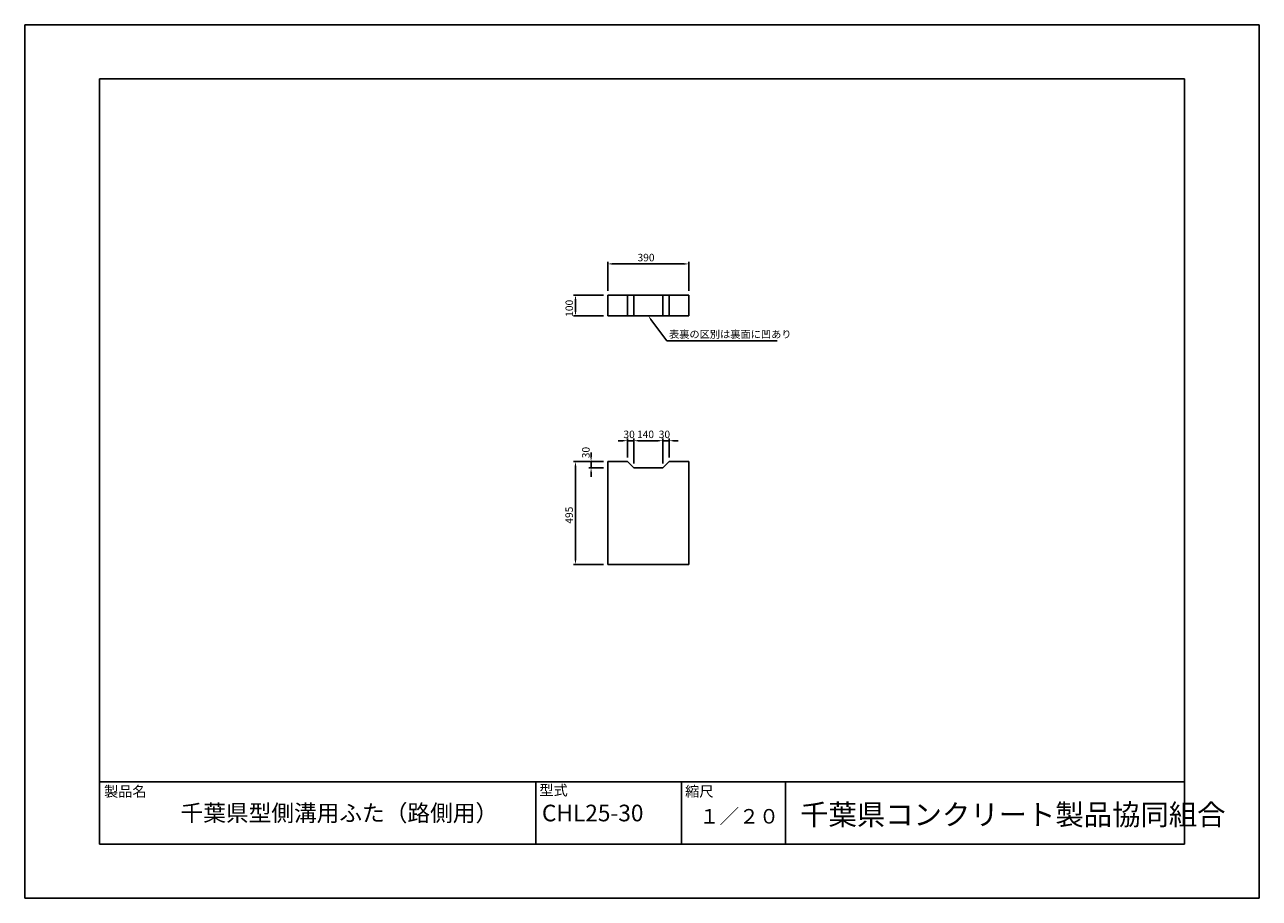
# Model space of a CAD drawing. Extents: x 0 to 5940, y 0 to 4200.
import ezdxf

# ---------------------------------------------------------------- set-up
doc = ezdxf.new("R2010")
doc.units = 0
doc.header["$LTSCALE"] = 10
for name, color, linetype in [('3C1', 7, 'CONTINUOUS'), ('HOJO', 5, 'CONTINUOUS'), ('SUNPO', 144, 'CONTINUOUS')]:
    doc.layers.add(name, color=color, linetype=linetype)
doc.styles.add('ADD', font='romans.shx', dxfattribs={"bigfont": 'bigfont.shx'})

msp = doc.modelspace()

# ---------------------------------------------------------------- linework, layer by layer
at = {"layer": '3C1'}
for p, q in [((5580, 3940), (360, 3940)), ((360, 3940), (360, 260)), ((5580, 260), (5580, 3940)), ((2805, 2900), (2805, 2800)), ((3195, 2900), (2805, 2900)), ((2900, 2900), (2900, 2800)), ((2930, 2900), (2930, 2800)), ((3070, 2900), (3070, 2800)), ((3100, 2900), (3100, 2800)), ((3195, 2800), (3195, 2900)), ((2805, 2800), (3195, 2800)), ((2900, 2100), (2805, 2100)), ((2805, 2100), (2805, 1605)), ((2930, 2070), (2900, 2100)), ((3100, 2100), (3070, 2070)), ((3195, 2100), (3100, 2100)), ((3195, 1605), (3195, 2100)), ((3070, 2070), (2930, 2070)), ((2805, 1605), (3195, 1605)), ((360, 560), (5580, 560)), ((360, 260), (360, 560)), ((2460, 260), (2460, 560)), ((3160, 260), (3160, 560)), ((3660, 260), (3660, 560)), ((360, 260), (5580, 260)), ((360, 260), (5580, 260))]:
    msp.add_line(p, q, dxfattribs=at)
at = {"layer": 'HOJO'}
for p, q in [((5940, 4200), (0, 4200)), ((0, 4200), (0, 0)), ((5940, 0), (5940, 4200)), ((0, 0), (5940, 0))]:
    msp.add_line(p, q, dxfattribs=at)
at = {"layer": 'SUNPO', "color": 144}
for p, q in [((2805, 2920), (2805, 3060)), ((2827, 3050), (3173, 3050)), ((3195, 2920), (3195, 3060)), ((2878, 2200), (2856, 2200)), ((2900, 2120), (2900, 2210)), ((2900, 2200), (2930, 2200)), ((2930, 2090), (2930, 2210)), ((2930, 2090), (2930, 2210)), ((2952, 2200), (2974, 2200)), ((2952, 2200), (3048, 2200)), ((3048, 2200), (3026, 2200)), ((3070, 2090), (3070, 2210)), ((3070, 2090), (3070, 2210)), ((3070, 2200), (3100, 2200)), ((3100, 2120), (3100, 2210)), ((3122, 2200), (3144, 2200)), ((2725, 2122), (2725, 2144)), ((2785, 2100), (2640, 2100)), ((2785, 2100), (2715, 2100)), ((2725, 2100), (2725, 2070)), ((2650, 2078), (2650, 1627)), ((2785, 2070), (2715, 2070)), ((2725, 2048), (2725, 2026)), ((2785, 1605), (2640, 1605))]:
    msp.add_line(p, q, dxfattribs=at)
at = {"layer": 'SUNPO'}
for p, q in [((2640, 2900), (2785, 2900)), ((2650, 2878), (2650, 2850)), ((2640, 2800), (2785, 2800)), ((2650, 2822), (2650, 2850)), ((3013.2, 2782.4), (3090, 2680)), ((3090, 2680), (3620, 2680))]:
    msp.add_line(p, q, dxfattribs=at)
at = {"layer": 'SUNPO', "color": 144}
for points in [[(2827, 3053.7), (2827, 3046.3), (2805, 3050)], [(3173, 3053.7), (3173, 3046.3), (3195, 3050)], [(2878, 2203.7), (2878, 2196.3), (2900, 2200)], [(2952, 2203.7), (2952, 2196.3), (2930, 2200)], [(2952, 2203.7), (2952, 2196.3), (2930, 2200)], [(3048, 2203.7), (3048, 2196.3), (3070, 2200)], [(3048, 2203.7), (3048, 2196.3), (3070, 2200)], [(3122, 2203.7), (3122, 2196.3), (3100, 2200)], [(2646.3, 2078), (2653.7, 2078), (2650, 2100)], [(2721.3, 2122), (2728.7, 2122), (2725, 2100)], [(2721.3, 2048), (2728.7, 2048), (2725, 2070)], [(2646.3, 1627), (2653.7, 1627), (2650, 1605)]]:
    msp.add_solid(points, dxfattribs=at)
at = {"layer": 'SUNPO'}
for points in [[(2646.3, 2878), (2650, 2900), (2653.7, 2878)], [(2653.7, 2822), (2650, 2800), (2646.3, 2822)], [(3010.3, 2780.2), (3000, 2800), (3016.1, 2784.6)]]:
    msp.add_solid(points, dxfattribs=at)

# ---------------------------------------------------------------- texts
at = {"layer": 'SUNPO', "color": 7, "style": 'ADD'}
for s, p in [('390', (2948.6, 3062.5)), ('30', (2880.7, 2212.5)), ('140', (2946, 2212.5)), ('30', (3050.7, 2212.5))]:
    msp.add_text(s, height=36, dxfattribs=at).set_placement(p)
at = {"layer": 'SUNPO', "style": 'ADD'}
msp.add_text('100', height=36, rotation=90, dxfattribs=at).set_placement((2638, 2795.7))
for s, height, p in [('表裏の区別は裏面に凹あり', 36, (3100, 2694)), ('製品名', 50, (381.9, 488.7)), ('型式', 50, (2476.3, 494.5)), ('縮尺', 50, (3177.5, 488.7)), ('千葉県型側溝用ふた（路側用）', 80, (750, 370)), ('CHL25-30', 80, (2488.6, 370)), ('１／２０', 70, (3246.7, 359.2)), ('千葉県コンクリート製品協同組合', 100, (3730.9, 352.3))]:
    msp.add_text(s, height=height, dxfattribs=at).set_placement(p)
at = {"layer": 'SUNPO', "color": 7, "style": 'ADD'}
for s, p in [('30', (2718, 2115.7)), ('495', (2637.5, 1801.1))]:
    msp.add_text(s, height=36, rotation=90, dxfattribs=at).set_placement(p)

doc.saveas('drawing.dxf')
